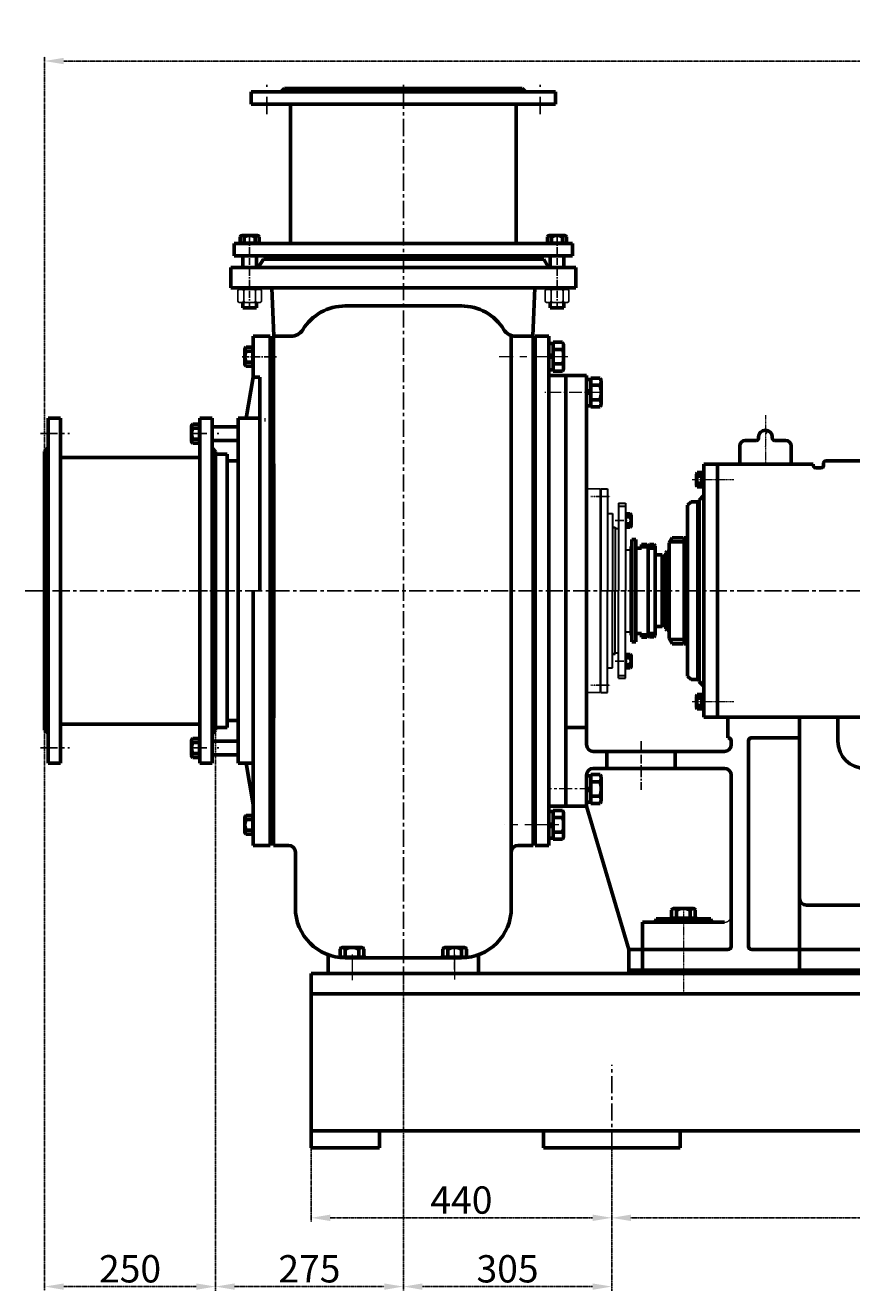
# Model space of a CAD drawing. Extents: x 115551 to 121031, y 29396 to 32711.
# Drawn here: x 115597 to 116806, y 30828 to 32679 of the extents above; entities that cross this region are included whole.
import ezdxf

# ---------------------------------------------------------------- set-up
doc = ezdxf.new("R2010")
doc.units = 0
doc.header["$MEASUREMENT"] = 0
for name, pattern in [('ACAD_ISO02W100', [15, 12, -3]), ('CENTER', [2, 1.25, -0.25, 0.25, -0.25]), ('CENTERX2', [4, 2.5, -0.5, 0.5, -0.5]), ('PHANTOM', [2.5, 1.25, -0.25, 0.25, -0.25, 0.25, -0.25]), ('PHANTOM2', [1.25, 0.625, -0.125, 0.125, -0.125, 0.125, -0.125])]:
    doc.linetypes.add(name, pattern=pattern)
doc.layers.get('0').update_dxf_attribs({"linetype": 'CONTINUOUS'})
doc.layers.get('DEFPOINTS').update_dxf_attribs({"linetype": 'CONTINUOUS'})
for name, color, linetype in [('1', 7, 'CONTINUOUS'), ('2', 1, 'CONTINUOUS'), ('3', 2, 'PHANTOM'), ('5', 4, 'CENTER'), ('尺寸线', 1, 'CONTINUOUS')]:
    doc.layers.add(name, color=color, linetype=linetype)
for name, color, linetype, lineweight in [('中心线', 1, 'CENTER', 20), ('剖面线', 6, 'CONTINUOUS', 20), ('粗实线', 7, 'CONTINUOUS', 60), ('细实线', 7, 'CONTINUOUS', 20), ('虚线', 4, 'ACAD_ISO02W100', 20)]:
    doc.layers.add(name, color=color, linetype=linetype, lineweight=lineweight)
doc.styles.get("Standard").update_dxf_attribs({"font": 'txt.shx', "width": 0.65, "height": 7})
doc.styles.add('样式 5', font='txt.shx', dxfattribs={"width": 0.65, "height": 40})
doc.dimstyles.new('STANDARD$0', dxfattribs={"dimscale": 4, "dimtxt": 3.5, "dimasz": 3.5, "dimexe": 1.5, "dimexo": 0, "dimgap": 1.5, "dimtad": 1, "dimdec": 0, "dimzin": 0, "dimdsep": 46, "dimtxsty": 'Standard', "dimcen": 0, "dimclrd": 256, "dimclre": 256, "dimclrt": 256, "dimadec": 0, "dimazin": 0, "dimtfac": 1, "dimtdec": 4, "dimtmove": 0, "dimatfit": 3, "dimfxl": 0, "dimtolj": 1, "dimtzin": 0, "dimarcsym": 0})

# ---------------------------------------------------------------- blocks, each defined once
blk = doc.blocks.new('*D7')
at = {"layer": 'DEFPOINTS', "color": 0, "linetype": 'PHANTOM2', "transparency": 16777216}
for p in [(116015.1, 31036.9), (116455.1, 31036.9), (116455.1, 30934.4)]:
    blk.add_point(p, dxfattribs=at)
at = {"layer": '尺寸线', "linetype": 'PHANTOM2', "lineweight": -2, "transparency": 16777216}
for p, q in [((116015.1, 31036.9), (116015.1, 30928.4)), ((116455.1, 31036.9), (116455.1, 30928.4)), ((116043.1, 30934.4), (116427.1, 30934.4))]:
    blk.add_line(p, q, dxfattribs=at)
at = {"layer": '尺寸线', "linetype": 'PHANTOM2', "transparency": 16777216}
for points in [[(116043.1, 30939.1), (116043.1, 30929.7), (116015.1, 30934.4)], [(116427.1, 30939.1), (116427.1, 30929.7), (116455.1, 30934.4)]]:
    blk.add_solid(points, dxfattribs=at)
at = {"layer": '尺寸线', "linetype": 'PHANTOM2', "transparency": 16777216, "insert": (116235.1, 30960.4), "char_height": 40, "attachment_point": 5, "style": '样式 5'}
blk.add_mtext('\\A1;440', dxfattribs=at)
blk = doc.blocks.new('*D8')
at = {"layer": 'DEFPOINTS', "color": 0, "linetype": 'PHANTOM2', "transparency": 16777216}
for p in [(116455.1, 31036.9), (117455.1, 31036.9), (117455.1, 30934.4)]:
    blk.add_point(p, dxfattribs=at)
at = {"layer": '尺寸线', "linetype": 'PHANTOM2', "lineweight": -2, "transparency": 16777216}
for p, q in [((116455.1, 31036.9), (116455.1, 30928.4)), ((117455.1, 31036.9), (117455.1, 30928.4)), ((116483.1, 30934.4), (117427.1, 30934.4))]:
    blk.add_line(p, q, dxfattribs=at)
at = {"layer": '尺寸线', "linetype": 'PHANTOM2', "transparency": 16777216}
for points in [[(116483.1, 30939.1), (116483.1, 30929.7), (116455.1, 30934.4)], [(117427.1, 30939.1), (117427.1, 30929.7), (117455.1, 30934.4)]]:
    blk.add_solid(points, dxfattribs=at)
at = {"layer": '尺寸线', "linetype": 'PHANTOM2', "transparency": 16777216, "insert": (116955.1, 30960.4), "char_height": 40, "attachment_point": 5, "style": '样式 5'}
blk.add_mtext('\\A1;1000', dxfattribs=at)
blk = doc.blocks.new('*D11')
at = {"layer": 'DEFPOINTS', "color": 0, "linetype": 'PHANTOM2', "transparency": 16777216}
for p in [(115625.1, 31662.7), (115875.1, 31647.9), (115875.1, 30833.8)]:
    blk.add_point(p, dxfattribs=at)
at = {"layer": '尺寸线', "linetype": 'PHANTOM2', "lineweight": -2, "transparency": 16777216}
for p, q in [((115625.1, 31662.7), (115625.1, 30827.8)), ((115875.1, 31647.9), (115875.1, 30827.8)), ((115653.1, 30833.8), (115847.1, 30833.8))]:
    blk.add_line(p, q, dxfattribs=at)
at = {"layer": '尺寸线', "linetype": 'PHANTOM2', "transparency": 16777216}
for points in [[(115653.1, 30838.4), (115653.1, 30829.1), (115625.1, 30833.8)], [(115847.1, 30838.4), (115847.1, 30829.1), (115875.1, 30833.8)]]:
    blk.add_solid(points, dxfattribs=at)
at = {"layer": '尺寸线', "linetype": 'PHANTOM2', "transparency": 16777216, "insert": (115750.1, 30859.8), "char_height": 40, "attachment_point": 5, "style": '样式 5'}
blk.add_mtext('\\A1;250', dxfattribs=at)
blk = doc.blocks.new('*D12')
at = {"layer": 'DEFPOINTS', "color": 0, "linetype": 'PHANTOM2', "transparency": 16777216}
for p in [(115875.1, 31647.9), (116150.1, 31277.2), (116150.1, 30833.8)]:
    blk.add_point(p, dxfattribs=at)
at = {"layer": '尺寸线', "linetype": 'PHANTOM2', "lineweight": -2, "transparency": 16777216}
for p, q in [((115875.1, 31647.9), (115875.1, 30827.8)), ((116150.1, 31277.2), (116150.1, 30827.8)), ((115903.1, 30833.8), (116122.1, 30833.8))]:
    blk.add_line(p, q, dxfattribs=at)
at = {"layer": '尺寸线', "linetype": 'PHANTOM2', "transparency": 16777216}
for points in [[(115903.1, 30838.4), (115903.1, 30829.1), (115875.1, 30833.8)], [(116122.1, 30838.4), (116122.1, 30829.1), (116150.1, 30833.8)]]:
    blk.add_solid(points, dxfattribs=at)
at = {"layer": '尺寸线', "linetype": 'PHANTOM2', "transparency": 16777216, "insert": (116012.6, 30859.8), "char_height": 40, "attachment_point": 5, "style": '样式 5'}
blk.add_mtext('\\A1;275', dxfattribs=at)
blk = doc.blocks.new('*D13')
at = {"layer": 'DEFPOINTS', "color": 0, "linetype": 'PHANTOM2', "transparency": 16777216}
for p in [(116150.1, 31277.2), (116455.1, 31036.9), (116455.1, 30833.8)]:
    blk.add_point(p, dxfattribs=at)
at = {"layer": '尺寸线', "linetype": 'PHANTOM2', "lineweight": -2, "transparency": 16777216}
for p, q in [((116150.1, 31277.2), (116150.1, 30827.8)), ((116455.1, 31036.9), (116455.1, 30827.8)), ((116178.1, 30833.8), (116427.1, 30833.8))]:
    blk.add_line(p, q, dxfattribs=at)
at = {"layer": '尺寸线', "linetype": 'PHANTOM2', "transparency": 16777216}
for points in [[(116178.1, 30838.4), (116178.1, 30829.1), (116150.1, 30833.8)], [(116427.1, 30838.4), (116427.1, 30829.1), (116455.1, 30833.8)]]:
    blk.add_solid(points, dxfattribs=at)
at = {"layer": '尺寸线', "linetype": 'PHANTOM2', "transparency": 16777216, "insert": (116302.6, 30859.8), "char_height": 40, "attachment_point": 5, "style": '样式 5'}
blk.add_mtext('\\A1;305', dxfattribs=at)
blk = doc.blocks.new('*D14')
at = {"layer": 'DEFPOINTS', "color": 0, "linetype": 'PHANTOM2', "transparency": 16777216}
for p in [(119065.1, 32627), (115625.1, 32055.9), (119065.1, 32013.2)]:
    blk.add_point(p, dxfattribs=at)
at = {"layer": '尺寸线', "linetype": 'PHANTOM2', "lineweight": -2, "transparency": 16777216}
for p, q in [((115625.1, 32055.9), (115625.1, 32633)), ((115653.1, 32627), (119037.1, 32627)), ((119065.1, 32013.2), (119065.1, 32633))]:
    blk.add_line(p, q, dxfattribs=at)
at = {"layer": '尺寸线', "linetype": 'PHANTOM2', "transparency": 16777216}
for points in [[(115653.1, 32631.7), (115653.1, 32622.3), (115625.1, 32627)], [(119037.1, 32631.7), (119037.1, 32622.3), (119065.1, 32627)]]:
    blk.add_solid(points, dxfattribs=at)
at = {"layer": '尺寸线', "linetype": 'PHANTOM2', "transparency": 16777216, "insert": (117345.1, 32653), "char_height": 40, "attachment_point": 5, "style": '样式 5'}
blk.add_mtext('\\A1;3440', dxfattribs=at)

msp = doc.modelspace()

# ---------------------------------------------------------------- hatches: boundary and pattern name
at = {"layer": '剖面线'}
h = msp.add_hatch(dxfattribs=at)
h.set_pattern_fill('ANSI31', color=256, scale=2, angle=90, style=0)
h.set_pattern_definition([(45, (123595.789, 30537.412), (4.490128, -4.490128), [])])
h.paths.add_polyline_path([(116680.1, 32086.9, -0.064788), (116682.7, 32086.6), (116680.1, 32061.6)])

# ---------------------------------------------------------------- linework, layer by layer
for p, q in [((115909.1, 32361.9), (115941.1, 32361.9)), ((115909.1, 32359.9), (115941.1, 32359.9)), ((116391.1, 32361.9), (116359.1, 32361.9)), ((116391.1, 32359.9), (116359.1, 32359.9)), ((115909.1, 32294.9), (115941.1, 32294.9)), ((115909.1, 32292.9), (115941.1, 32292.9)), ((116391.1, 32294.9), (116359.1, 32294.9)), ((116391.1, 32292.9), (116359.1, 32292.9)), ((115928.1, 32178.4), (115928.1, 32210.4)), ((115930.1, 32178.4), (115930.1, 32210.4)), ((115850.1, 32065.9), (115850.1, 32097.9)), ((115852.1, 32065.9), (115852.1, 32097.9)), ((115850.1, 31637.9), (115850.1, 31605.9)), ((115852.1, 31637.9), (115852.1, 31605.9)), ((115928.1, 31525.4), (115928.1, 31493.4)), ((115930.1, 31525.4), (115930.1, 31493.4)), ((116540.1, 31374.5), (116580.1, 31374.5)), ((116540.1, 31372), (116580.1, 31372)), ((116055.1, 31317.4), (116095.1, 31317.4)), ((116055.1, 31314.9), (116095.1, 31314.9)), ((116205.1, 31317.4), (116245.1, 31317.4)), ((116205.1, 31314.9), (116245.1, 31314.9))]:
    msp.add_line(p, q)
at = {"layer": '1'}
for p, q in [((115907.8, 32275.9), (115907.8, 32290.9)), ((115940.4, 32292.9), (115909.8, 32292.9)), ((115916.4, 32275.9), (115916.4, 32290.9)), ((115933.8, 32275.9), (115933.8, 32290.9)), ((115942.4, 32275.9), (115942.4, 32290.9)), ((116357.8, 32275.9), (116357.8, 32290.9)), ((116359.8, 32292.9), (116390.4, 32292.9)), ((116366.4, 32275.9), (116366.4, 32290.9)), ((116383.8, 32275.9), (116383.8, 32290.9)), ((116392.4, 32275.9), (116392.4, 32290.9)), ((115940.4, 32273.9), (115909.8, 32273.9)), ((116359.8, 32273.9), (116390.4, 32273.9)), ((116475.1, 31943.9), (116475.1, 31965.9)), ((116475.1, 31965.9), (116475.1, 31943.9)), ((116476.1, 31943.9), (116476.1, 31965.9)), ((116476.1, 31965.9), (116476.1, 31943.9)), ((116508.6, 31917.8), (116508.6, 31902.7)), ((116508.6, 31786), (116508.6, 31801.2)), ((116475.1, 31759.9), (116475.1, 31737.9)), ((116475.1, 31737.9), (116475.1, 31759.9)), ((116476.1, 31759.9), (116476.1, 31737.9)), ((116476.1, 31737.9), (116476.1, 31759.9)), ((116388.1, 31536.9), (116388.1, 31586.9))]:
    msp.add_line(p, q, dxfattribs=at)
at = {"layer": '1', "ltscale": 50}
for p, q in [((116418.1, 32000.9), (116438.1, 32000.9)), ((116438.1, 32000.9), (116438.1, 31851.9)), ((116438.1, 31702.9), (116438.1, 31851.9)), ((116418.1, 31702.9), (116438.1, 31702.9))]:
    msp.add_line(p, q, dxfattribs=at)
at = {"layer": '1', "lineweight": 30}
for p, q in [((116439.1, 32000.9), (116449.1, 32000.9)), ((116439.1, 32000.9), (116439.1, 31851.9)), ((116439.1, 32000.9), (116439.1, 31965.3)), ((116449.1, 32000.9), (116449.1, 31851.9)), ((116438.1, 31979.9), (116439.1, 31979.9)), ((116439.1, 31979.9), (116439.1, 31965.3)), ((116465.1, 31979.9), (116465.1, 31851.9)), ((116465.1, 31979.9), (116475.1, 31979.9)), ((116465.1, 31975.9), (116475.1, 31975.9)), ((116475.1, 31979.9), (116475.1, 31851.9)), ((116449.1, 31964.9), (116456.1, 31964.9)), ((116456.1, 31964.9), (116456.1, 31851.9)), ((116456.1, 31944.9), (116460.1, 31944.9)), ((116460.1, 31944.9), (116460.1, 31851.9)), ((116460.1, 31942.9), (116465.1, 31942.9)), ((116475.1, 31911.9), (116483.6, 31911.9)), ((116439.1, 31702.9), (116439.1, 31851.9)), ((116449.1, 31702.9), (116449.1, 31851.9)), ((116456.1, 31738.9), (116456.1, 31851.9)), ((116460.1, 31758.9), (116460.1, 31851.9)), ((116465.1, 31723.9), (116465.1, 31851.9)), ((116475.1, 31723.9), (116475.1, 31851.9)), ((116475.1, 31791.9), (116483.6, 31791.9)), ((116456.1, 31758.9), (116460.1, 31758.9)), ((116460.1, 31760.9), (116465.1, 31760.9)), ((116439.1, 31702.9), (116439.1, 31738.5)), ((116439.1, 31723.9), (116439.1, 31738.5)), ((116449.1, 31738.9), (116456.1, 31738.9)), ((116438.1, 31723.9), (116439.1, 31723.9)), ((116465.1, 31727.9), (116475.1, 31727.9)), ((116465.1, 31723.9), (116475.1, 31723.9)), ((116439.1, 31702.9), (116449.1, 31702.9))]:
    msp.add_line(p, q, dxfattribs=at)
at = {"layer": '1', "color": 0, "ltscale": 15}
for p, q in [((116529.1, 31904.4), (116524.1, 31904.4)), ((116529.1, 31799.4), (116524.1, 31799.4))]:
    msp.add_line(p, q, dxfattribs=at)
at = {"layer": '1', "ltscale": 15}
msp.add_line((116388.1, 31536.9), (116388.1, 31586.9), dxfattribs=at)
msp.add_line((116388.1, 31536.9), (116388.1, 31586.9), dxfattribs=at)
at = {"layer": '1'}
for centre, start, end in [((115909.8, 32290.9), 90, 180), ((115914.4, 32290.9), 0, 90), ((115918.4, 32290.9), 90, 180), ((115931.8, 32290.9), 0, 90), ((115935.8, 32290.9), 90, 180), ((115940.4, 32290.9), 0, 90), ((116359.8, 32290.9), 90, 180), ((116364.4, 32290.9), 360, 90), ((116368.4, 32290.9), 90, 180), ((116381.8, 32290.9), 360, 90), ((116385.8, 32290.9), 90, 180), ((116390.4, 32290.9), 360, 90), ((115909.8, 32275.9), 180, 270), ((115914.4, 32275.9), 270, 0), ((115918.4, 32275.9), 180, 270), ((115931.8, 32275.9), 270, 0), ((115935.8, 32275.9), 180, 270), ((115940.4, 32275.9), 270, 0), ((116359.8, 32275.9), 180, 270), ((116364.4, 32275.9), 270, 0), ((116368.4, 32275.9), 180, 270), ((116381.8, 32275.9), 270, 0), ((116385.8, 32275.9), 180, 270), ((116390.4, 32275.9), 270, 0)]:
    msp.add_arc(centre, 2, start, end, dxfattribs=at)
at = {"layer": '2', "linetype": 'CENTERX2', "ltscale": 5}
for p, q in [((116460.3, 31954.9), (116478.3, 31954.9)), ((116460.3, 31748.9), (116478.3, 31748.9))]:
    msp.add_line(p, q, dxfattribs=at)
at = {"layer": '3'}
for p, q in [((116424.3, 31989.9), (116444.3, 31989.9)), ((116435.1, 31989.9), (116452.9, 31989.9)), ((116424.3, 31713.9), (116444.3, 31713.9)), ((116435.1, 31713.9), (116452.9, 31713.9))]:
    msp.add_line(p, q, dxfattribs=at)
at = {"layer": '3', "linetype": 'Continuous'}
for p, q in [((116456.1, 31943.9), (116460.1, 31943.9)), ((116456.1, 31759.9), (116460.1, 31759.9))]:
    msp.add_line(p, q, dxfattribs=at)
at = {"layer": '5', "ltscale": 20}
for p, q in [((115950.1, 32549.4), (115950.1, 32592)), ((116150.1, 31277.2), (116150.1, 32595.6)), ((116350.1, 32549.4), (116350.1, 32592)), ((115619.1, 32081.9), (115661.6, 32081.9)), ((115837.6, 32081.9), (115880.2, 32081.9)), ((115596.8, 31851.9), (115883.8, 31851.9)), ((115838.6, 31851.9), (119156.6, 31851.9)), ((115619.1, 31621.9), (115661.6, 31621.9)), ((115837.6, 31621.9), (115880.2, 31621.9)), ((116455.1, 31036.9), (116455.1, 31158.3))]:
    msp.add_line(p, q, dxfattribs=at)
at = {"layer": '5', "ltscale": 8}
for p, q in [((115925.1, 32264.7), (115925.1, 32373.1)), ((116375.1, 32264.7), (116375.1, 32373.1)), ((115914.3, 32194.4), (115964.4, 32194.4))]:
    msp.add_line(p, q, dxfattribs=at)
at = {"layer": '5', "color": 1, "ltscale": 10}
msp.add_line((116498.1, 31631.7), (116498.1, 31560.7), dxfattribs=at)
at = {"layer": '中心线', "linetype": 'CENTERX2', "ltscale": 20}
for p, q in [((116390.6, 32194.4), (116290.1, 32194.4)), ((116377.7, 31509.4), (116297.6, 31509.4)), ((116075.1, 31319.5), (116075.1, 31282.1)), ((116225.1, 31319.5), (116225.1, 31283.1))]:
    msp.add_line(p, q, dxfattribs=at)
at = {"layer": '中心线', "linetype": 'CENTER', "ltscale": 15}
for p, q in [((116441.3, 32141.9), (116357.1, 32141.9)), ((116427.1, 31561.9), (116362, 31561.9))]:
    msp.add_line(p, q, dxfattribs=at)
at = {"layer": '中心线'}
for p, q in [((116680.1, 32108.7), (116680.1, 32036.9)), ((116633.6, 32014.4), (116573, 32014.4)), ((116633.6, 31689.4), (116573, 31689.4)), ((116633.6, 31689.4), (116573, 31689.4)), ((116560.1, 31387.7), (116560.1, 31261.2)), ((116225.1, 31297.7), (116225.1, 31331.8))]:
    msp.add_line(p, q, dxfattribs=at)
at = {"layer": '粗实线', "linetype": 'Continuous', "ltscale": 20}
for p, q in [((115971.1, 32581.9), (115976.1, 32586.9)), ((115976.1, 32586.9), (116150.1, 32586.9)), ((116324.1, 32586.9), (116150.1, 32586.9)), ((116329.1, 32581.9), (116324.1, 32586.9)), ((115927.6, 32563.9), (115927.6, 32581.9)), ((115927.6, 32581.9), (116150.1, 32581.9)), ((116372.6, 32581.9), (116150.1, 32581.9)), ((116372.6, 32563.9), (116372.6, 32581.9)), ((115927.6, 32563.9), (116150.1, 32563.9)), ((115985.1, 32359.9), (115985.1, 32563.9)), ((116372.6, 32563.9), (116150.1, 32563.9)), ((116315.1, 32359.9), (116315.1, 32563.9)), ((115902.6, 32341.9), (115902.6, 32359.9)), ((115902.6, 32359.9), (116150.1, 32359.9)), ((116397.6, 32359.9), (116150.1, 32359.9)), ((116397.6, 32341.9), (116397.6, 32359.9)), ((115902.6, 32341.9), (116150.1, 32341.9)), ((115915.1, 32341.9), (115915.1, 32324.9)), ((115935.1, 32341.9), (115935.1, 32324.9)), ((115945.3, 32336.9), (115937.6, 32324.9)), ((116150.1, 32336.9), (115945.3, 32336.9)), ((115971.1, 32341.9), (115976.1, 32336.9)), ((115976.1, 32336.9), (116150.1, 32336.9)), ((116397.6, 32341.9), (116150.1, 32341.9)), ((116150.1, 32336.9), (116355.6, 32336.9)), ((116349.1, 32336.9), (116150.1, 32336.9)), ((116354.1, 32341.9), (116349.1, 32336.9)), ((116355.6, 32336.9), (116362.6, 32324.9)), ((116365.1, 32341.9), (116365.1, 32324.9)), ((116385.1, 32341.9), (116385.1, 32324.9)), ((116150.1, 32324.9), (115897.6, 32324.9)), ((115897.6, 32324.9), (115897.6, 32294.9)), ((116150.1, 32324.9), (116402.6, 32324.9)), ((116402.6, 32324.9), (116402.6, 32294.9)), ((116342.6, 32294.9), (115897.6, 32294.9)), ((115957.6, 32294.9), (115960.7, 32224.4)), ((116342.6, 32294.9), (116339.5, 32224.4)), ((116342.6, 32294.9), (116402.6, 32294.9)), ((115915.1, 32273.9), (115915.1, 32265.9)), ((115935.1, 32273.9), (115935.1, 32265.9)), ((116365.1, 32273.9), (116365.1, 32265.9)), ((116385.1, 32273.9), (116385.1, 32265.9)), ((115935.1, 32265.9), (115915.1, 32265.9)), ((116065.1, 32268.6), (116150.1, 32268.6)), ((116235.1, 32268.6), (116150.1, 32268.6)), ((116365.1, 32265.9), (116385.1, 32265.9)), ((115955.1, 32224.4), (115930.1, 32224.4)), ((115930.1, 32224.4), (115930.1, 32164.4)), ((115955.1, 31851.9), (115955.1, 32224.4)), ((115960.1, 32224.4), (115960.3, 31851.9)), ((115960.1, 32224.4), (115985.9, 32224.4)), ((115960.1, 32224.4), (115960.1, 32176.9)), ((116308.1, 31387.9), (116308.1, 32225.4)), ((116340.1, 32224.4), (116314.2, 32224.4)), ((116340.1, 32224.4), (116340.1, 31851.9)), ((116343.1, 32224.4), (116343.1, 31851.9)), ((115955.1, 32204.4), (115960.1, 32204.4)), ((115955.1, 32184.4), (115960.1, 32184.4)), ((115930.1, 32164.4), (115920.1, 32104.4)), ((115930.1, 32164.4), (115940.1, 32164.4)), ((115940.1, 32164.4), (115940.1, 31851.9)), ((115960.1, 32175.4), (115955.1, 32175.4)), ((116343.1, 32176.9), (116340.1, 32176.9)), ((115630.1, 32104.4), (115648.1, 32104.4)), ((115630.1, 32104.4), (115630.1, 31851.9)), ((115648.1, 32104.4), (115648.1, 31851.9)), ((115852.1, 32104.4), (115870.1, 32104.4)), ((115852.1, 32104.4), (115852.1, 31851.9)), ((115870.1, 32104.4), (115870.1, 31851.9)), ((115870.1, 32091.9), (115908.1, 32091.9)), ((115908.1, 32104.4), (115908.1, 31851.9)), ((115908.1, 32104.4), (115940.1, 32104.4)), ((115947.1, 32101.9), (115948.1, 32101.9)), ((115870.1, 32071.9), (115908.1, 32071.9)), ((115630.1, 32060.9), (115625.1, 32055.9)), ((115625.1, 32055.9), (115625.1, 31851.9)), ((115870.1, 32060.9), (115875.1, 32055.9)), ((115875.1, 32055.9), (115875.1, 31851.9)), ((115875.1, 32051.9), (115892.1, 32051.9)), ((115875.1, 32051.9), (115875.1, 31851.9)), ((115892.1, 32051.9), (115892.1, 31851.9)), ((115908.1, 32051.9), (115908.1, 32041.9)), ((115648.1, 32046.9), (115852.1, 32046.9)), ((115892.1, 32041.9), (115908.1, 32041.9)), ((115625.1, 31647.9), (115625.1, 31851.9)), ((115630.1, 31599.4), (115630.1, 31851.9)), ((115648.1, 31599.4), (115648.1, 31851.9)), ((115852.1, 31599.4), (115852.1, 31851.9)), ((115870.1, 31599.4), (115870.1, 31851.9)), ((115875.1, 31651.9), (115875.1, 31851.9)), ((115875.1, 31647.9), (115875.1, 31851.9)), ((115892.1, 31651.9), (115892.1, 31851.9)), ((115908.1, 31599.4), (115908.1, 31851.9)), ((115930.1, 31479.4), (115930.1, 31851.9)), ((115955.1, 31851.9), (115955.1, 31479.4)), ((115960.1, 31479.4), (115960.3, 31851.9)), ((116340.1, 31479.4), (116340.1, 31851.9)), ((115892.1, 31661.9), (115908.1, 31661.9)), ((115908.1, 31651.9), (115908.1, 31661.9)), ((115630.1, 31642.9), (115625.1, 31647.9)), ((115648.1, 31656.9), (115852.1, 31656.9)), ((115870.1, 31642.9), (115875.1, 31647.9)), ((115875.1, 31651.9), (115892.1, 31651.9)), ((115870.1, 31631.9), (115908.1, 31631.9)), ((115870.1, 31611.9), (115908.1, 31611.9)), ((115630.1, 31599.4), (115648.1, 31599.4)), ((115852.1, 31599.4), (115870.1, 31599.4)), ((115908.1, 31599.4), (115930.1, 31599.4)), ((115930.1, 31539.4), (115920.1, 31599.4)), ((115960.1, 31528.4), (115955.1, 31528.4)), ((115960.1, 31528.4), (115955.1, 31528.4)), ((115955.1, 31519.4), (115960.1, 31519.4)), ((115955.1, 31499.4), (115960.1, 31499.4)), ((115955.1, 31479.4), (115930.1, 31479.4)), ((115960.1, 31479.4), (115982.1, 31479.4)), ((116340.1, 31479.4), (116318.1, 31479.4)), ((115992.1, 31387.9), (115992.1, 31469.4)), ((116040.1, 31319.3), (116040.1, 31291.9)), ((116065.1, 31314.9), (116150.1, 31314.9)), ((116235.1, 31314.9), (116150.1, 31314.9)), ((116260.1, 31319.3), (116260.1, 31291.9)), ((116015.1, 31291.9), (116015.1, 31036.9)), ((116015.1, 31291.9), (117380.1, 31291.9)), ((116040.1, 31291.9), (116150.1, 31291.9)), ((116260.1, 31291.9), (116150.1, 31291.9)), ((116015.1, 31261.9), (118965.1, 31261.9)), ((116015.1, 31061.9), (118965.1, 31061.9)), ((116115.1, 31061.9), (116115.1, 31036.9)), ((116355.1, 31036.9), (116355.1, 31061.9)), ((116555.1, 31036.9), (116555.1, 31061.9)), ((116115.1, 31036.9), (116015.1, 31036.9)), ((116355.1, 31036.9), (116555.1, 31036.9))]:
    msp.add_line(p, q, dxfattribs=at)
at = {"layer": '粗实线'}
for p, q in [((115911.2, 32369.9), (115911.2, 32361.9)), ((115936, 32371.9), (115914.2, 32371.9)), ((115917.1, 32361.9), (115917.1, 32369.9)), ((115936, 32371.9), (115933.1, 32371.9)), ((115933.1, 32361.9), (115933.1, 32369.9)), ((115938.9, 32361.9), (115938.9, 32369.9)), ((116361.2, 32361.9), (116361.2, 32369.9)), ((116364.2, 32371.9), (116386, 32371.9)), ((116364.2, 32371.9), (116367.1, 32371.9)), ((116367.1, 32361.9), (116367.1, 32369.9)), ((116383.1, 32361.9), (116383.1, 32369.9)), ((116388.9, 32369.9), (116388.9, 32361.9)), ((115909.1, 32359.9), (115909.1, 32361.9)), ((115941.1, 32359.9), (115941.1, 32361.9)), ((116359.1, 32359.9), (116359.1, 32361.9)), ((116391.1, 32359.9), (116391.1, 32361.9)), ((115909.1, 32292.9), (115909.1, 32294.9)), ((115941.1, 32292.9), (115941.1, 32294.9)), ((116359.1, 32292.9), (116359.1, 32294.9)), ((116391.1, 32292.9), (116391.1, 32294.9)), ((115918.1, 32205.3), (115918.1, 32183.5)), ((115918.1, 32205.3), (115918.1, 32202.4)), ((115928.1, 32208.3), (115920.1, 32208.3)), ((115928.1, 32202.4), (115920.1, 32202.4)), ((115930.1, 32210.4), (115928.1, 32210.4)), ((116363.1, 32213.7), (116363.1, 32175.1)), ((116369.3, 32213.7), (116363.1, 32213.7)), ((116369.3, 32196), (116363.1, 32197.7)), ((116369.3, 32215.5), (116369.3, 32173.3)), ((116383.1, 32215.5), (116369.3, 32215.5)), ((116369.3, 32213.7), (116369.3, 32175.1)), ((116369.3, 32206.4), (116369.3, 32182.4)), ((116383.1, 32205), (116369.3, 32205)), ((116384.7, 32210.2), (116384.7, 32178.6)), ((115928.1, 32186.4), (115920.1, 32186.4)), ((115920.1, 32180.6), (115928.1, 32180.6)), ((116368.5, 32193), (116363.1, 32194.5)), ((116369.3, 32192.8), (116368.5, 32193)), ((116383.1, 32183.9), (116369.3, 32183.9)), ((115930.1, 32178.4), (115928.1, 32178.4)), ((116369.3, 32175.1), (116363.1, 32175.1)), ((116383.1, 32173.3), (116369.3, 32173.3)), ((116418.1, 32166.9), (116388.1, 32166.9)), ((116388.1, 32166.9), (116388.1, 32151.5)), ((116388.1, 32166.9), (116388.1, 32116.9)), ((116418.1, 31851.9), (116418.1, 32166.9)), ((116424.3, 32161.2), (116418.1, 32161.2)), ((116418.1, 32161.2), (116418.1, 32122.6)), ((116438.1, 32163), (116424.3, 32163)), ((116424.3, 32163), (116424.3, 32120.8)), ((116424.3, 32161.2), (116424.3, 32122.6)), ((116424.3, 32143.5), (116418.1, 32145.2)), ((116423.5, 32140.5), (116418.1, 32142)), ((116424.3, 32153.9), (116424.3, 32129.9)), ((116438.1, 32152.5), (116424.3, 32152.5)), ((116439.7, 32157.7), (116439.7, 32126.1)), ((116388.1, 32132.3), (116388.1, 32116.9)), ((116424.3, 32140.3), (116423.5, 32140.5)), ((116438.1, 32131.4), (116424.3, 32131.4)), ((116424.3, 32122.6), (116418.1, 32122.6)), ((116438.1, 32120.8), (116424.3, 32120.8)), ((115840.1, 32092.8), (115840.1, 32071)), ((115840.1, 32092.8), (115840.1, 32089.9)), ((115850.1, 32095.8), (115842.1, 32095.8)), ((115850.1, 32089.9), (115842.1, 32089.9)), ((115852.1, 32097.9), (115850.1, 32097.9)), ((115850.1, 32073.9), (115842.1, 32073.9)), ((115842.1, 32068.1), (115850.1, 32068.1)), ((116650.6, 32071.9), (116667.1, 32071.9)), ((116670.1, 32076.9), (116670.1, 32074.9)), ((116690.1, 32076.9), (116690.1, 32074.9)), ((116693.1, 32071.9), (116709.6, 32071.9)), ((115852.1, 32065.9), (115850.1, 32065.9)), ((116642.6, 32063.9), (116642.6, 32036.5)), ((116717.6, 32063.9), (116717.6, 32036.5)), ((116610.1, 32036.9), (116590.1, 32036.9)), ((116590.1, 32036.9), (116590.1, 31851.9)), ((116750.1, 32036.9), (116610.1, 32036.9)), ((116610.1, 31851.9), (116610.1, 32036.9)), ((116610.1, 32036.9), (116610.1, 31991.9)), ((116750.1, 32034.9), (116750.1, 32036.9)), ((116762.1, 32031.9), (116753.1, 32031.9)), ((116765.1, 32034.9), (116765.1, 32038.9)), ((116949.8, 32041.9), (116768.1, 32041.9)), ((116579.3, 32022.3), (116579.3, 32006.5)), ((116580.1, 32025), (116587, 32025)), ((116580.1, 32019.7), (116587, 32019.7)), ((116587, 32025), (116587, 32003.9)), ((116587, 32024.1), (116590.1, 32024.1)), ((116587, 32024.1), (116587, 32004.8)), ((116587, 32020.4), (116587, 32008.4)), ((116587, 32015.2), (116590.1, 32016.1)), ((116587, 32013.6), (116587.4, 32013.7)), ((116587.4, 32013.7), (116590.1, 32014.4)), ((116590.1, 32024.1), (116590.1, 32004.8)), ((116580.1, 32009.1), (116587, 32009.1)), ((116580.1, 32003.9), (116587, 32003.9)), ((116587, 32004.8), (116590.1, 32004.8)), ((116566.1, 31976.9), (116571.1, 31981.9)), ((116566.1, 31976.9), (116566.1, 31851.9)), ((116581.1, 31981.9), (116571.1, 31981.9)), ((116581.1, 31981.9), (116581.1, 31851.9)), ((116590.1, 31991.6), (116583.1, 31984.6)), ((116583.1, 31984.6), (116583.1, 31851.9)), ((116475.1, 31965.9), (116476.1, 31965.9)), ((116476.1, 31964.7), (116482.1, 31964.7)), ((116476.1, 31959.9), (116482.1, 31959.9)), ((116483.6, 31962.3), (116483.6, 31947.5)), ((116483.6, 31962.3), (116483.6, 31959.9)), ((116583.1, 31962.9), (116581.1, 31962.9)), ((116475.1, 31943.9), (116476.1, 31943.9)), ((116476.1, 31949.9), (116482.1, 31949.9)), ((116482.1, 31945.1), (116476.1, 31945.1)), ((116581.1, 31952.9), (116581.1, 31929.4)), ((116583.1, 31951.9), (116583.1, 31929.4)), ((116484.6, 31926.9), (116490.6, 31926.9)), ((116484.6, 31926.9), (116484.6, 31851.9)), ((116490.6, 31926.9), (116490.6, 31851.9)), ((116498.6, 31919.8), (116498.6, 31914.2)), ((116539.1, 31921.9), (116543.4, 31929.4)), ((116539.1, 31921.9), (116539.1, 31851.9)), ((116561.1, 31923.4), (116540, 31923.4)), ((116559.6, 31929.4), (116543.4, 31929.4)), ((116561.1, 31927.9), (116559.6, 31929.4)), ((116566.1, 31929.4), (116561.1, 31929.4)), ((116563.7, 31929.4), (116561.1, 31929.4)), ((116561.1, 31929.4), (116561.1, 31851.9)), ((116483.6, 31916.9), (116484.6, 31916.9)), ((116483.6, 31851.9), (116483.6, 31916.9)), ((116498.6, 31916.3), (116508.6, 31916.3)), ((116508.6, 31917.4), (116508.6, 31851.9)), ((116508.6, 31914.4), (116518.6, 31914.4)), ((116516.6, 31919.4), (116518.6, 31917.4)), ((116518.6, 31917.4), (116518.6, 31851.9)), ((116529.1, 31904.4), (116518.6, 31904.4)), ((116529.1, 31904.4), (116526.1, 31904.4)), ((116529.1, 31904.4), (116529.1, 31851.9)), ((116530.1, 31902.7), (116533.1, 31902.7)), ((116536.1, 31909.4), (116534.1, 31907.4)), ((116534.1, 31907.4), (116534.1, 31851.9)), ((116539.1, 31909.4), (116536.1, 31909.4)), ((116388.1, 31536.9), (116388.1, 31851.9)), ((116418.1, 31626.9), (116418.1, 31851.9)), ((116483.6, 31851.9), (116483.6, 31787)), ((116484.6, 31777), (116484.6, 31851.9)), ((116490.6, 31777), (116490.6, 31851.9)), ((116508.6, 31786.4), (116508.6, 31851.9)), ((116518.6, 31786.4), (116518.6, 31851.9)), ((116529.1, 31799.4), (116529.1, 31851.9)), ((116534.1, 31796.4), (116534.1, 31851.9)), ((116539.1, 31781.9), (116539.1, 31851.9)), ((116561.1, 31774.4), (116561.1, 31851.9)), ((116566.1, 31726.9), (116566.1, 31851.9)), ((116581.1, 31721.9), (116581.1, 31851.9)), ((116583.1, 31719.3), (116583.1, 31851.9)), ((116590.1, 31666.9), (116590.1, 31851.9)), ((116610.1, 31851.9), (116610.1, 31666.9)), ((116529.1, 31799.4), (116518.6, 31799.4)), ((116529.1, 31799.4), (116526.1, 31799.4)), ((116530.1, 31801.2), (116533.1, 31801.2)), ((116536.1, 31794.4), (116534.1, 31796.4)), ((116539.1, 31794.4), (116536.1, 31794.4)), ((116483.6, 31787), (116484.6, 31787)), ((116484.6, 31777), (116490.6, 31777)), ((116498.6, 31784), (116498.6, 31789.6)), ((116498.6, 31787.5), (116508.6, 31787.5)), ((116508.6, 31789.4), (116518.6, 31789.4)), ((116516.6, 31784.4), (116518.6, 31786.4)), ((116539.1, 31781.9), (116543.4, 31774.4)), ((116561.1, 31780.4), (116540, 31780.4)), ((116559.6, 31774.4), (116543.4, 31774.4)), ((116561.1, 31775.9), (116559.6, 31774.4)), ((116566.1, 31774.4), (116561.1, 31774.4)), ((116563.7, 31774.4), (116561.1, 31774.4)), ((116581.1, 31750.9), (116581.1, 31774.4)), ((116583.1, 31751.9), (116583.1, 31774.4)), ((116475.1, 31759.9), (116476.1, 31759.9)), ((116482.1, 31758.7), (116476.1, 31758.7)), ((116476.1, 31753.9), (116482.1, 31753.9)), ((116483.6, 31741.5), (116483.6, 31756.3)), ((116475.1, 31737.9), (116476.1, 31737.9)), ((116476.1, 31743.9), (116482.1, 31743.9)), ((116476.1, 31739.1), (116482.1, 31739.1)), ((116483.6, 31741.5), (116483.6, 31743.9)), ((116583.1, 31740.9), (116581.1, 31740.9)), ((116566.1, 31726.9), (116571.1, 31721.9)), ((116581.1, 31721.9), (116571.1, 31721.9)), ((116590.1, 31712.3), (116583.1, 31719.3)), ((116580.1, 31700), (116587, 31700)), ((116587, 31678.9), (116587, 31700)), ((116587, 31699.1), (116590.1, 31699.1)), ((116587, 31679.8), (116587, 31699.1)), ((116590.1, 31679.8), (116590.1, 31699.1)), ((116579.3, 31681.5), (116579.3, 31697.3)), ((116580.1, 31694.7), (116587, 31694.7)), ((116580.1, 31684.1), (116587, 31684.1)), ((116587, 31683.4), (116587, 31695.4)), ((116587, 31690.2), (116587.4, 31690.1)), ((116587, 31688.6), (116590.1, 31687.8)), ((116587, 31679.8), (116590.1, 31679.8)), ((116587.4, 31690.1), (116590.1, 31689.4)), ((116580.1, 31678.9), (116587, 31678.9)), ((116610.1, 31666.9), (116590.1, 31666.9)), ((117174.1, 31666.9), (116606.4, 31666.9)), ((116786.1, 31666.9), (116610.1, 31666.9)), ((116786.5, 31666.9), (116610.5, 31666.9)), ((116730.1, 31666.9), (116625.1, 31666.9)), ((116625.1, 31666.9), (116625.1, 31636.9)), ((116730.1, 31666.9), (116730.1, 31551.9)), ((116786.1, 31666.9), (116786.1, 31631.9)), ((116418.1, 31651.9), (116388.1, 31651.9)), ((115840.1, 31611), (115840.1, 31632.8)), ((115842.1, 31635.8), (115850.1, 31635.8)), ((115850.1, 31629.9), (115842.1, 31629.9)), ((115852.1, 31637.9), (115850.1, 31637.9)), ((116630.1, 31631.9), (116630.1, 31626.9)), ((116655.1, 31631.9), (116655.1, 31551.9)), ((116730.1, 31636.9), (116660.1, 31636.9)), ((115840.1, 31611), (115840.1, 31613.9)), ((115850.1, 31613.9), (115842.1, 31613.9)), ((115850.1, 31608.1), (115842.1, 31608.1)), ((115852.1, 31605.9), (115850.1, 31605.9)), ((116620.1, 31616.9), (116428.1, 31616.9)), ((116448.1, 31591.9), (116448.1, 31616.9)), ((116590.1, 31616.9), (116453.1, 31616.9)), ((116548.1, 31591.9), (116548.1, 31616.9)), ((116620.1, 31591.9), (116428.1, 31591.9)), ((116418.1, 31571.9), (116418.1, 31581.9)), ((116424.3, 31581.2), (116418.1, 31581.2)), ((116418.1, 31542.6), (116418.1, 31581.2)), ((116418.1, 31574.9), (116418.1, 31536.9)), ((116438.1, 31583), (116424.3, 31583)), ((116424.3, 31540.8), (116424.3, 31583)), ((116424.3, 31542.6), (116424.3, 31581.2)), ((116424.3, 31549.9), (116424.3, 31573.9)), ((116438.1, 31572.5), (116424.3, 31572.5)), ((116439.7, 31546.1), (116439.7, 31577.7)), ((116630.1, 31581.9), (116630.1, 31571.9)), ((116630.1, 31574.9), (116630.1, 31331.9)), ((116423.5, 31563.3), (116418.1, 31561.9)), ((116424.3, 31560.3), (116418.1, 31558.6)), ((116424.3, 31563.5), (116423.5, 31563.3)), ((116438.1, 31551.4), (116424.3, 31551.4)), ((116655.1, 31551.9), (116655.1, 31331.9)), ((116730.1, 31551.9), (116730.1, 31296.9)), ((116418.1, 31536.9), (116388.1, 31536.9)), ((116424.3, 31542.6), (116418.1, 31542.6)), ((116418.1, 31536.9), (116480.1, 31326.9)), ((116438.1, 31540.8), (116424.3, 31540.8)), ((115918.1, 31498.5), (115918.1, 31520.3)), ((115920.1, 31523.3), (115928.1, 31523.3)), ((115928.1, 31517.4), (115920.1, 31517.4)), ((115930.1, 31525.4), (115928.1, 31525.4)), ((116363.1, 31490.1), (116363.1, 31528.7)), ((116369.3, 31528.7), (116363.1, 31528.7)), ((116369.3, 31488.3), (116369.3, 31530.5)), ((116383.1, 31530.5), (116369.3, 31530.5)), ((116369.3, 31490.1), (116369.3, 31528.7)), ((116369.3, 31497.4), (116369.3, 31521.4)), ((116383.1, 31520), (116369.3, 31520)), ((116384.7, 31493.6), (116384.7, 31525.2)), ((115918.1, 31498.5), (115918.1, 31501.4)), ((115928.1, 31501.4), (115920.1, 31501.4)), ((115928.1, 31495.6), (115920.1, 31495.6)), ((116368.5, 31510.8), (116363.1, 31509.4)), ((116369.3, 31507.8), (116363.1, 31506.1)), ((116369.3, 31511), (116368.5, 31510.8)), ((116383.1, 31498.9), (116369.3, 31498.9)), ((115930.1, 31493.4), (115928.1, 31493.4)), ((116369.3, 31490.1), (116363.1, 31490.1)), ((116383.1, 31488.3), (116369.3, 31488.3)), ((116542.8, 31384.5), (116542.8, 31374.5)), ((116573.8, 31387), (116546.4, 31387)), ((116550.1, 31374.5), (116550.1, 31384.5)), ((116573.8, 31387), (116570.1, 31387)), ((116570.1, 31374.5), (116570.1, 31384.5)), ((116577.4, 31374.5), (116577.4, 31384.5)), ((117220.1, 31391.9), (116740.1, 31391.9)), ((116500.1, 31366.9), (116500.1, 31291.9)), ((116500.1, 31366.9), (116620.1, 31366.9)), ((116600.1, 31371.9), (116520.1, 31371.9)), ((116540.1, 31372), (116540.1, 31374.5)), ((116580.1, 31372), (116580.1, 31374.5)), ((116057.8, 31327.4), (116057.8, 31317.4)), ((116088.8, 31329.9), (116061.4, 31329.9)), ((116065.1, 31317.4), (116065.1, 31327.4)), ((116088.8, 31329.9), (116085.1, 31329.9)), ((116085.1, 31317.4), (116085.1, 31327.4)), ((116092.4, 31317.4), (116092.4, 31327.4)), ((116207.8, 31327.4), (116207.8, 31317.4)), ((116238.8, 31329.9), (116211.4, 31329.9)), ((116215.1, 31317.4), (116215.1, 31327.4)), ((116238.8, 31329.9), (116235.1, 31329.9)), ((116235.1, 31317.4), (116235.1, 31327.4)), ((116242.4, 31317.4), (116242.4, 31327.4)), ((116055.1, 31314.9), (116055.1, 31317.4)), ((116095.1, 31314.9), (116095.1, 31317.4)), ((116205.1, 31314.9), (116205.1, 31317.4)), ((116245.1, 31314.9), (116245.1, 31317.4)), ((116625.1, 31326.9), (116480.1, 31326.9)), ((116625.1, 31326.9), (116480.1, 31326.9)), ((116480.1, 31326.9), (116480.1, 31291.9)), ((117295.1, 31326.9), (116660.1, 31326.9)), ((117295.1, 31326.9), (116660.1, 31326.9)), ((117330.1, 31296.9), (116480.1, 31296.9)), ((116680.1, 31291.9), (116480.1, 31291.9))]:
    msp.add_line(p, q, dxfattribs=at)
at = {"layer": '粗实线', "linetype": 'Continuous'}
for p, q in [((116363.1, 32224.4), (116343.1, 32224.4)), ((116363.1, 32224.4), (116363.1, 31851.9)), ((116388.1, 32166.9), (116363.1, 32166.9)), ((116343.1, 31479.4), (116343.1, 31851.9)), ((116363.1, 31479.4), (116363.1, 31851.9)), ((116388.1, 31536.9), (116363.1, 31536.9)), ((116343.1, 31526.9), (116340.1, 31526.9)), ((116363.1, 31479.4), (116343.1, 31479.4))]:
    msp.add_line(p, q, dxfattribs=at)
at = {"layer": '粗实线', "ltscale": 15}
for p, q in [((116388.1, 32166.9), (116388.1, 32151.5)), ((116388.1, 32132.3), (116388.1, 31851.9)), ((116508.6, 31917.8), (116506.6, 31919.8)), ((116508.6, 31917.4), (116510.6, 31919.4)), ((116508.6, 31786), (116506.6, 31784)), ((116508.6, 31786.4), (116510.6, 31784.4))]:
    msp.add_line(p, q, dxfattribs=at)
at = {"layer": '粗实线', "color": 0, "ltscale": 15}
for p, q in [((116506.6, 31919.8), (116498.6, 31919.8)), ((116498.6, 31914.2), (116490.6, 31914.2)), ((116510.6, 31919.4), (116516.6, 31919.4)), ((116498.6, 31789.6), (116490.6, 31789.6)), ((116506.6, 31784), (116498.6, 31784)), ((116510.6, 31784.4), (116516.6, 31784.4))]:
    msp.add_line(p, q, dxfattribs=at)
at = {"layer": '粗实线'}
for centre, radius, start, end in [((115914.2, 32368.8), 3.14, 21.2744, 158.7256), ((115925.1, 32354.9), 17, 61.9275, 118.0725), ((115936, 32368.8), 3.14, 21.2744, 158.7256), ((116364.2, 32368.8), 3.14, 21.2744, 158.7256), ((116375.1, 32354.9), 17, 61.9275, 118.0725), ((116386, 32368.8), 3.14, 21.2744, 158.7256), ((115921.2, 32205.3), 3.14, 111.2744, 248.7256), ((115935.1, 32194.4), 17, 151.9275, 208.0725), ((116375.1, 32210.2), 9.59, 326.6276, 33.3724), ((116348.7, 32194.4), 36, 342.9524, 17.0476), ((115921.2, 32183.5), 3.14, 111.2744, 248.7256), ((116375.1, 32178.6), 9.59, 326.6276, 33.3724), ((116430.1, 32157.7), 9.59, 326.6276, 33.3724), ((116403.7, 32141.9), 36, 342.9524, 17.0476), ((116430.1, 32126.1), 9.59, 326.6276, 33.3724), ((115843.2, 32092.8), 3.14, 111.2744, 248.7256), ((115857.1, 32081.9), 17, 151.9275, 208.0725), ((116680.1, 32076.9), 10, 0, 180), ((115843.2, 32071), 3.14, 111.2744, 248.7256), ((116650.6, 32063.9), 8, 90, 180), ((116667.1, 32074.9), 3, 270, 0), ((116693.1, 32074.9), 3, 180, 270), ((116709.6, 32063.9), 8, 0, 90), ((116753.1, 32034.9), 3, 180, 270), ((116762.1, 32034.9), 3, 270, 0), ((116768.1, 32038.9), 3, 90, 180), ((116584.1, 32022.3), 4.8, 146.6276, 213.3724), ((116597.3, 32014.4), 18, 162.9524, 197.0476), ((116584.1, 32006.5), 4.8, 146.6276, 213.3724), ((116480.9, 31962.3), 2.68, 296.1498, 63.8502), ((116474.5, 31954.9), 9.08, 326.6015, 33.3985), ((116480.9, 31947.5), 2.68, 296.1498, 63.8502), ((116530.1, 31903.7), 1, 180, 270), ((116533.1, 31903.7), 1, 270, 0), ((116530.1, 31800.2), 1, 90, 180), ((116533.1, 31800.2), 1, 0, 90), ((116480.9, 31756.3), 2.68, 296.1498, 63.8502), ((116474.5, 31748.9), 9.08, 326.6015, 33.3985), ((116480.9, 31741.5), 2.68, 296.1498, 63.8502), ((116584.1, 31697.3), 4.8, 146.6276, 213.3724), ((116597.3, 31689.4), 18, 162.9524, 197.0476), ((116584.1, 31681.5), 4.8, 146.6276, 213.3724), ((115843.2, 31632.8), 3.14, 111.2744, 248.7256), ((115857.1, 31621.9), 17, 151.9275, 208.0725), ((116428.1, 31626.9), 10, 180, 270), ((116428.1, 31626.9), 10, 180, 270), ((116620.1, 31626.9), 10, 270, 0), ((116625.1, 31631.9), 5, 0, 90), ((116660.1, 31631.9), 5, 90, 180), ((116826.1, 31631.9), 40, 180, 270), ((115843.2, 31611), 3.14, 111.2744, 248.7256), ((116428.1, 31581.9), 10, 90, 180), ((116620.1, 31581.9), 10, 0, 90), ((116430.1, 31577.7), 9.59, 326.6276, 33.3724), ((116403.7, 31561.9), 36, 342.9524, 17.0476), ((116430.1, 31546.1), 9.59, 326.6276, 33.3724), ((115921.2, 31520.3), 3.14, 111.2744, 248.7256), ((115935.1, 31509.4), 17, 151.9275, 208.0725), ((116375.1, 31525.2), 9.59, 326.6276, 33.3724), ((116348.7, 31509.4), 36, 342.9524, 17.0476), ((115921.2, 31498.5), 3.14, 111.2744, 248.7256), ((116375.1, 31493.6), 9.59, 326.6276, 33.3724), ((116740.1, 31401.9), 10, 180, 270), ((116546.4, 31383.1), 3.92, 21.2744, 158.7256), ((116560.1, 31365.8), 21.3, 61.9275, 118.0725), ((116573.8, 31383.1), 3.92, 21.2744, 158.7256), ((116515.1, 31371.9), 5, 270, 0), ((116605.1, 31371.9), 5, 180, 270), ((116061.4, 31326), 3.92, 21.2744, 158.7256), ((116075.1, 31308.6), 21.3, 61.9275, 118.0725), ((116088.8, 31326), 3.92, 21.2744, 158.7256), ((116211.4, 31326), 3.92, 21.2744, 158.7256), ((116225.1, 31308.6), 21.3, 61.9275, 118.0725), ((116238.8, 31326), 3.92, 21.2744, 158.7256), ((116625.1, 31331.9), 5, 270, 0), ((116660.1, 31331.9), 5, 180, 270), ((116685.1, 31291.9), 5, 90, 180)]:
    msp.add_arc(centre, radius, start, end, dxfattribs=at)
at = {"layer": '粗实线', "linetype": 'Continuous', "ltscale": 20}
for centre, radius, start, end in [((116065.1, 32195.6), 73, 90, 148.3309), ((116235.1, 32195.6), 73, 31.6691, 90), ((115985.9, 32244.4), 20, 270, 328.3309), ((116314.2, 32244.4), 20, 211.6691, 270), ((115982.1, 31469.4), 10, 0, 90), ((116318.1, 31469.4), 10, 90, 180), ((116065.1, 31387.9), 73, 180, 270), ((116235.1, 31387.9), 73, 270, 0)]:
    msp.add_arc(centre, radius, start, end, dxfattribs=at)
at = {"layer": '细实线'}
for p, q in [((116534.6, 31907.9), (116539.1, 31907.9)), ((116534.6, 31795.9), (116539.1, 31795.9))]:
    msp.add_line(p, q, dxfattribs=at)
at = {"layer": '虚线'}
msp.add_arc((116620.1, 31376.9), 10, 270, 0, dxfattribs=at)

# ---------------------------------------------------------------- dimensions: what is measured, and where the dimension line sits
at = {"layer": '尺寸线', "linetype": 'PHANTOM2'}
for base, p1, p2, picture, middle in [((119065.1, 32627), (115625.1, 32055.9), (119065.1, 32013.2), '*D14', (117345.1, 32653)), ((115875.1, 30833.8), (115625.1, 31662.7), (115875.1, 31647.9), '*D11', (115750.1, 30859.8)), ((116150.1, 30833.8), (115875.1, 31647.9), (116150.1, 31277.2), '*D12', (116012.6, 30859.8)), ((116455.1, 30833.8), (116150.1, 31277.2), (116455.1, 31036.9), '*D13', (116302.6, 30859.8)), ((116455.1, 30934.4), (116015.1, 31036.9), (116455.1, 31036.9), '*D7', (116235.1, 30960.4)), ((117455.1, 30934.4), (116455.1, 31036.9), (117455.1, 31036.9), '*D8', (116955.1, 30960.4))]:
    dim = msp.add_linear_dim(base=base, p1=p1, p2=p2, dimstyle='STANDARD$0', override={"dimasz": 7, "dimtxsty": '样式 5'}, dxfattribs=at)
    dim.commit()
    dim.dimension.update_dxf_attribs({"geometry": picture, "text_midpoint": middle})

doc.saveas('drawing.dxf')
